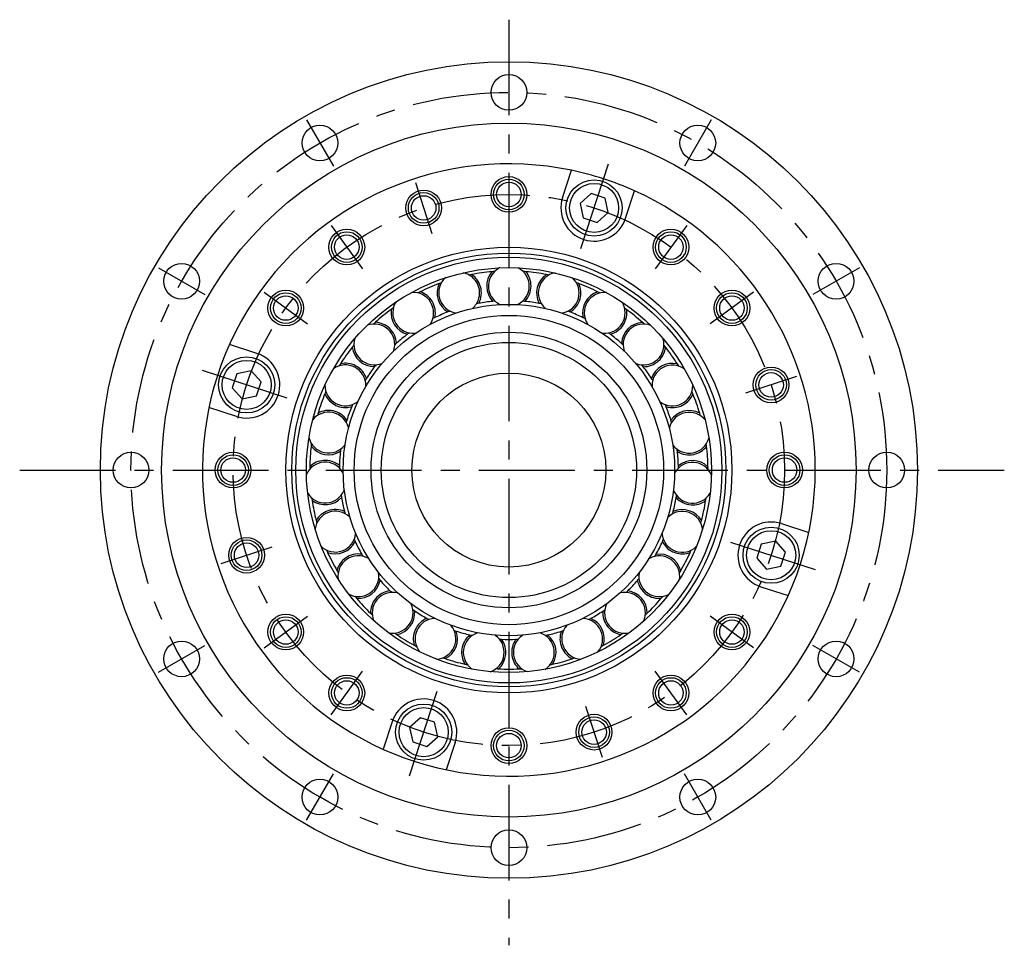
# Model space of a CAD drawing. Extents: x -127 to 165, y -147 to 47.
# Drawn here: x 68 to 165, y -47 to 44 of the extents above; entities that cross this region are included whole.
import ezdxf

# ---------------------------------------------------------------- set-up
doc = ezdxf.new("R2010")
doc.units = 0
doc.header["$MEASUREMENT"] = 0
doc.linetypes.add('CENTER', pattern=[14.991133, 9.369458, -1.873892, 1.873892, -1.873892])
doc.layers.add('1', color=7, linetype='CONTINUOUS')

msp = doc.modelspace()

# ---------------------------------------------------------------- linework, layer by layer
at = {"layer": '1', "color": 3, "linetype": 'CENTER'}
for p, q in [((116.25551, 44.125), (116.25551, -46.5647)), ((96.44301, 34.31626), (99.06801, 29.76962)), ((136.06801, 34.31626), (133.44301, 29.76962)), ((123.30495, 21.69594), (126.00324, 30.00042)), ((107.10088, 28.17505), (108.72322, 23.182)), ((107.10088, 28.17505), (108.72322, 23.182)), ((98.84237, 23.96713), (101.92825, 19.71979)), ((98.84237, 23.96713), (101.92825, 19.71979)), ((133.66865, 23.96713), (130.58278, 19.71979)), ((133.66865, 23.96713), (130.58278, 19.71979)), ((81.93925, 19.8125), (86.48589, 17.1875)), ((150.57177, 19.8125), (146.02513, 17.1875)), ((92.28838, 17.41314), (96.53572, 14.32727)), ((92.28838, 17.41314), (96.53572, 14.32727)), ((140.22264, 17.41314), (135.9753, 14.32727)), ((140.22264, 17.41314), (135.9753, 14.32727)), ((94.55958, 7.04944), (86.25509, 9.74773)), ((144.43056, 9.15463), (139.43751, 7.53229)), ((144.43056, 9.15463), (139.43751, 7.53229)), ((68.35688, 0), (164.76623, 0)), ((88.08046, -9.15463), (93.07351, -7.53229)), ((88.08046, -9.15463), (93.07351, -7.53229)), ((137.95145, -7.04944), (146.25593, -9.74773)), ((92.28838, -17.41314), (96.53572, -14.32727)), ((92.28838, -17.41314), (96.53572, -14.32727)), ((140.22264, -17.41314), (135.9753, -14.32727)), ((140.22264, -17.41314), (135.9753, -14.32727)), ((81.93925, -19.8125), (86.48589, -17.1875)), ((150.57177, -19.8125), (146.02513, -17.1875)), ((98.84237, -23.96713), (101.92825, -19.71979)), ((98.84237, -23.96713), (101.92825, -19.71979)), ((133.66865, -23.96713), (130.58278, -19.71979)), ((133.66865, -23.96713), (130.58278, -19.71979)), ((109.20607, -21.69594), (106.50778, -30.00042)), ((125.41014, -28.17505), (123.7878, -23.182)), ((125.41014, -28.17505), (123.7878, -23.182)), ((96.44301, -34.31626), (99.06801, -29.76962)), ((136.06801, -34.31626), (133.44301, -29.76962))]:
    msp.add_line(p, q, dxfattribs=at)
at = {"layer": '1', "color": 7}
for p, q in [((121.50804, 26.68283), (122.38053, 29.36808)), ((124.29888, 27.09036), (123.22624, 26.12455)), ((125.67161, 26.64433), (124.29888, 27.09036)), ((127.6899, 24.67422), (128.56239, 27.35947)), ((123.22624, 26.12455), (123.52633, 24.71272)), ((125.9717, 25.2325), (125.67161, 26.64433)), ((124.89907, 24.26669), (125.9717, 25.2325)), ((123.52633, 24.71272), (124.89907, 24.26669)), ((91.58129, 11.43439), (88.89604, 12.30688)), ((91.02301, 9.71619), (89.61118, 9.4161)), ((91.98882, 8.64355), (91.02301, 9.71619)), ((89.61118, 9.4161), (89.16515, 8.04336)), ((89.16515, 8.04336), (90.13096, 6.97073)), ((91.54279, 7.27082), (91.98882, 8.64355)), ((90.13096, 6.97073), (91.54279, 7.27082)), ((89.57268, 5.25253), (86.88743, 6.12502)), ((142.93834, -5.25253), (145.62359, -6.12502)), ((140.96823, -7.27082), (140.5222, -8.64355)), ((142.38007, -6.97073), (140.96823, -7.27082)), ((143.34587, -8.04336), (142.38007, -6.97073)), ((140.5222, -8.64355), (141.48801, -9.71619)), ((142.89984, -9.4161), (143.34587, -8.04336)), ((141.48801, -9.71619), (142.89984, -9.4161)), ((140.92973, -11.43439), (143.61498, -12.30688)), ((104.82112, -24.67422), (103.94863, -27.35947)), ((107.61196, -24.26669), (106.53932, -25.2325)), ((108.98469, -24.71272), (107.61196, -24.26669)), ((109.28478, -26.12455), (108.98469, -24.71272)), ((106.53932, -25.2325), (106.83942, -26.64433)), ((106.83942, -26.64433), (108.21215, -27.09036)), ((108.21215, -27.09036), (109.28478, -26.12455)), ((111.00299, -26.68283), (110.1305, -29.36808))]:
    msp.add_line(p, q, dxfattribs=at)
for centre, radius in [((116.25551, 0), 40), ((116.25551, 37), 1.75), ((116.25551, 0), 34), ((97.75551, 32.04294), 1.75), ((134.75551, 32.04294), 1.75), ((116.25551, 27), 1.75), ((116.25551, 27), 1.2), ((124.59897, 25.67853), 2.75), ((124.59897, 25.67853), 2.40359), ((107.91205, 25.67853), 1.75), ((107.91205, 25.67853), 1.2), ((100.38531, 21.84346), 1.75), ((132.12571, 21.84346), 1.75), ((100.38531, 21.84346), 1.2), ((132.12571, 21.84346), 1.2), ((116.25551, 0), 21.835), ((116.25551, 0), 21.2495), ((84.21257, 18.5), 1.75), ((116.25551, 0), 20.861), ((148.29845, 18.5), 1.75), ((116.25551, 0), 19.83), ((94.41205, 15.8702), 1.75), ((138.09897, 15.8702), 1.75), ((94.41205, 15.8702), 1.2), ((138.09897, 15.8702), 1.2), ((116.25551, 0), 16.23), ((116.25551, 0), 15.15), ((116.25551, 0), 15.15), ((116.25551, 0), 15.15), ((116.25551, 0), 13.5), ((116.25551, 0), 12.5), ((90.57699, 8.34346), 2.75), ((90.57699, 8.34346), 2.40359), ((141.93404, 8.34346), 1.75), ((116.25551, 0), 9.5), ((141.93404, 8.34346), 1.2), ((79.25551, 0), 1.75), ((89.25551, 0), 1.75), ((89.25551, 0), 1.2), ((143.25551, 0), 1.75), ((143.25551, 0), 1.2), ((153.25551, 0), 1.75), ((141.93404, -8.34346), 2.75), ((90.57699, -8.34346), 1.75), ((141.93404, -8.34346), 2.40359), ((90.57699, -8.34346), 1.2), ((94.41205, -15.8702), 1.75), ((138.09897, -15.8702), 1.75), ((94.41205, -15.8702), 1.2), ((138.09897, -15.8702), 1.2), ((84.21257, -18.5), 1.75), ((148.29845, -18.5), 1.75), ((100.38531, -21.84346), 1.75), ((132.12571, -21.84346), 1.75), ((100.38531, -21.84346), 1.2), ((132.12571, -21.84346), 1.2), ((107.91205, -25.67853), 2.75), ((107.91205, -25.67853), 2.40359), ((124.59897, -25.67853), 1.75), ((124.59897, -25.67853), 1.2), ((116.25551, -27), 1.75), ((116.25551, -27), 1.2), ((97.75551, -32.04294), 1.75), ((134.75551, -32.04294), 1.75), ((116.25551, -37), 1.75)]:
    msp.add_circle(centre, radius, dxfattribs=at)
at = {"layer": '1', "color": 3, "linetype": 'CENTER'}
for radius in [37, 27]:
    msp.add_circle((116.25551, 0), radius, dxfattribs=at)
at = {"layer": '1', "color": 3}
for centre in [(116.25551, 27), (107.91205, 25.67853), (100.38531, 21.84346), (132.12571, 21.84346), (94.41205, 15.8702), (138.09897, 15.8702), (141.93404, 8.34346), (89.25551, 0), (143.25551, 0), (90.57699, -8.34346), (94.41205, -15.8702), (138.09897, -15.8702), (100.38531, -21.84346), (132.12571, -21.84346), (124.59897, -25.67853), (116.25551, -27)]:
    msp.add_circle(centre, 1.5, dxfattribs=at)
at = {"layer": '1', "color": 7}
for centre, radius, start, end in [((116.25551, 0), 30, 78.2192484, 0), ((116.25551, 0), 30, 65.7807516, 78.2192484), ((116.25551, 0), 30, 0, 65.7807516), ((124.59897, 25.67853), 3.25, 162, 342), ((111.39173, 17.36158), 2, 60.8442034, 78.4557207), ((116.25551, 0), 19.5, 94.8790852, 100.7709148), ((116.25551, 18.03), 2.17, 139.845035, 223.8705057), ((116.25551, 18.03), 2, 134.8057966, 227.91138), ((116.25551, 0), 19.5, 94.144812, 94.8790852), ((116.25551, 18.03), 2, 115.8419328, 134.8057966), ((116.25551, 18.03), 2, 0, 62.8057207), ((116.25551, 0), 19.5, 85.0709148, 85.805188), ((116.25551, 18.03), 2.17, 0, 40.154965), ((116.25551, 0), 19.5, 79.1790852, 85.0709148), ((121.13444, 17.35733), 2, 100.1419328, 228.4580672), ((111.39173, 17.36158), 2, 131.4919328, 259.8080672), ((116.25551, 0), 19.5, 109.794812, 110.5290852), ((116.25551, 0), 19.5, 100.7709148, 101.505188), ((111.39173, 17.36158), 2, 15.65, 60.8442034), ((111.39173, 17.36158), 2.17, 15.65, 55.804965), ((121.13444, 17.35733), 2.17, 124.145035, 208.1705057), ((116.25551, 0), 19.5, 78.444812, 79.1790852), ((121.13444, 17.35733), 2, 344.3, 47.1057207), ((116.25551, 0), 19.5, 69.4209148, 70.155188), ((106.88858, 15.40589), 2, 31.3, 94.1057207), ((116.25551, 0), 19.5, 116.4209148, 117.155188), ((116.25551, 0), 19.5, 110.5290852, 116.4209148), ((106.88858, 15.40589), 2.17, 31.3, 71.454965), ((111.39173, 17.36158), 2.17, 155.495035, 239.5205057), ((111.39173, 17.36158), 2, 327.73862, 15.65), ((111.39173, 17.36158), 2.17, 331.7794943, 15.65), ((116.25551, 18.03), 2, 295.8419328, 0), ((116.25551, 18.03), 2.17, 316.1294943, 0), ((121.13444, 17.35733), 2.17, 344.3, 24.454965), ((116.25551, 0), 19.5, 63.5290852, 69.4209148), ((125.63588, 15.39771), 2.17, 108.495035, 192.5205057), ((125.63588, 15.39771), 2, 84.4919328, 212.8080672), ((116.25551, 0), 19.5, 62.794812, 63.5290852), ((106.88858, 15.40589), 2, 147.1419328, 275.4580672), ((106.88858, 15.40589), 2, 327.1419328, 31.3), ((106.88858, 15.40589), 2.17, 347.4294943, 31.3), ((116.25551, 0), 16.6, 95.4075312, 100.2424688), ((116.25551, 0), 16.6, 94.6320527, 95.4075312), ((116.25551, 18.03), 2, 227.91138, 244.1580672), ((116.25551, 0), 16.6, 84.5424688, 85.3179473), ((116.25551, 0), 16.6, 79.7075312, 84.5424688), ((121.13444, 17.35733), 2, 280.1419328, 344.3), ((121.13444, 17.35733), 2.17, 300.4294943, 344.3), ((125.63588, 15.39771), 2, 328.65, 31.4557207), ((116.25551, 0), 19.5, 126.1790852, 132.0709148), ((106.88858, 15.40589), 2.17, 171.145035, 255.1705057), ((116.25551, 0), 19.5, 125.444812, 126.1790852), ((116.25551, 0), 16.6, 111.0575312, 115.8924688), ((116.25551, 0), 16.6, 110.2820527, 111.0575312), ((111.39173, 17.36158), 2, 311.4919328, 327.73862), ((116.25551, 0), 16.6, 100.2424688, 101.0179473), ((116.25551, 0), 16.6, 78.9320527, 79.7075312), ((116.25551, 0), 16.6, 68.8924688, 69.6679473), ((116.25551, 0), 16.6, 64.0575312, 68.8924688), ((125.63588, 15.39771), 2.17, 328.65, 8.804965), ((116.25551, 0), 19.5, 53.7709148, 54.505188), ((116.25551, 0), 19.5, 47.8790852, 53.7709148), ((116.25551, 0), 19.5, 132.0709148, 132.805188), ((103.07994, 12.30793), 2.17, 46.95, 87.104965), ((116.25551, 0), 16.6, 115.8924688, 116.6679473), ((116.25551, 0), 16.6, 63.2820527, 64.0575312), ((129.44182, 12.29643), 2.17, 92.845035, 176.8705057), ((116.25551, 0), 19.5, 47.144812, 47.8790852), ((103.07994, 12.30793), 2, 46.95, 109.7557207), ((103.07994, 12.30793), 2, 342.7919328, 46.95), ((103.07994, 12.30793), 2.17, 3.0794943, 46.95), ((125.63588, 15.39771), 2, 264.4919328, 328.65), ((125.63588, 15.39771), 2.17, 284.7794943, 328.65), ((129.44182, 12.29643), 2, 68.8419328, 197.1580672), ((103.07994, 12.30793), 2, 162.7919328, 291.1080672), ((116.25551, 0), 16.6, 126.7075312, 131.5424688), ((116.25551, 0), 16.6, 125.9320527, 126.7075312), ((116.25551, 0), 16.6, 53.2424688, 54.0179473), ((116.25551, 0), 16.6, 48.4075312, 53.2424688), ((129.44182, 12.29643), 2, 313, 15.8057207), ((116.25551, 0), 19.5, 141.8290852, 147.7209148), ((116.25551, 0), 19.5, 141.094812, 141.8290852), ((103.07994, 12.30793), 2.17, 186.795035, 270.8205057), ((116.25551, 0), 16.6, 131.5424688, 132.3179473), ((116.25551, 0), 16.6, 47.6320527, 48.4075312), ((129.44182, 12.29643), 2.17, 313, 353.154965), ((116.25551, 0), 19.5, 38.1209148, 38.855188), ((116.25551, 0), 19.5, 32.2290852, 38.1209148), ((90.57699, 8.34346), 3.25, 252, 72), ((129.44182, 12.29643), 2, 248.8419328, 313), ((129.44182, 12.29643), 2.17, 269.1294943, 313), ((100.2482, 8.2974), 2, 62.6, 125.4057207), ((116.25551, 0), 19.5, 147.7209148, 148.455188), ((100.2482, 8.2974), 2.17, 62.6, 102.754965), ((100.2482, 8.2974), 2, 358.4419328, 62.6), ((100.2482, 8.2974), 2.17, 18.7294943, 62.6), ((116.25551, 0), 16.6, 142.3575312, 147.1924688), ((116.25551, 0), 16.6, 141.5820527, 142.3575312), ((116.25551, 0), 16.6, 37.5924688, 38.3679473), ((116.25551, 0), 16.6, 32.7575312, 37.5924688), ((132.27006, 8.28343), 2.17, 77.195035, 161.2205057), ((132.27006, 8.28343), 2, 53.1919328, 181.5080672), ((116.25551, 0), 19.5, 31.494812, 32.2290852), ((116.25551, 0), 16.6, 147.1924688, 147.9679473), ((116.25551, 0), 16.6, 31.9820527, 32.7575312), ((100.2482, 8.2974), 2, 178.4419328, 306.7580672), ((132.27006, 8.28343), 2, 297.35, 0.1557207), ((116.25551, 0), 19.5, 157.4790852, 163.3709148), ((116.25551, 0), 19.5, 156.744812, 157.4790852), ((100.2482, 8.2974), 2.17, 202.445035, 286.4705057), ((132.27006, 8.28343), 2.17, 297.35, 337.504965), ((116.25551, 0), 19.5, 22.4709148, 23.205188), ((116.25551, 0), 19.5, 16.5790852, 22.4709148), ((98.60332, 3.67166), 2.17, 78.25, 118.404965), ((98.60332, 3.67166), 2.17, 34.3794943, 78.25), ((116.25551, 0), 16.6, 158.0075312, 162.8424688), ((116.25551, 0), 16.6, 157.2320527, 158.0075312), ((132.27006, 8.28343), 2, 233.1919328, 297.35), ((116.25551, 0), 16.6, 21.9424688, 22.7179473), ((132.27006, 8.28343), 2.17, 253.4794943, 297.35), ((116.25551, 0), 16.6, 17.1075312, 21.9424688), ((133.9109, 3.65625), 2.17, 61.545035, 145.5705057), ((98.60332, 3.67166), 2, 78.25, 141.0557207), ((116.25551, 0), 19.5, 163.3709148, 164.105188), ((98.60332, 3.67166), 2, 14.0919328, 78.25), ((116.25551, 0), 16.6, 162.8424688, 163.6179473), ((133.9109, 3.65625), 2, 37.5419328, 165.8580672), ((116.25551, 0), 16.6, 16.3320527, 17.1075312), ((116.25551, 0), 19.5, 15.844812, 16.5790852), ((98.60332, 3.67166), 2, 194.0919328, 322.4080672), ((133.9109, 3.65625), 2, 281.7, 344.5057207), ((116.25551, 0), 19.5, 173.1290852, 179.0209148), ((116.25551, 0), 19.5, 172.394812, 173.1290852), ((98.60332, 3.67166), 2.17, 218.095035, 302.1205057), ((116.25551, 0), 16.6, 172.8820527, 173.6575312), ((133.9109, 3.65625), 2, 217.5419328, 281.7), ((116.25551, 0), 16.6, 6.2924688, 7.0679473), ((133.9109, 3.65625), 2.17, 281.7, 321.854965), ((116.25551, 0), 19.5, 6.8209148, 7.555188), ((116.25551, 0), 19.5, 0.9290852, 6.8209148), ((116.25551, 0), 16.6, 173.6575312, 178.4924688), ((116.25551, 0), 16.6, 1.4575312, 6.2924688), ((133.9109, 3.65625), 2.17, 237.8294943, 281.7), ((98.26726, -1.22632), 2, 93.9, 156.7057207), ((116.25551, 0), 19.5, 179.0209148, 179.755188), ((98.26726, -1.22632), 2.17, 93.9, 134.054965), ((98.26726, -1.22632), 2.17, 50.0294943, 93.9), ((98.26726, -1.22632), 2, 29.7419328, 93.9), ((116.25551, 0), 16.6, 178.4924688, 179.2679473), ((134.24268, -1.24201), 2, 21.8919328, 150.2080672), ((134.24268, -1.24201), 2.17, 45.895035, 129.9205057), ((116.25551, 0), 16.6, 0.6820527, 1.4575312), ((116.25551, 0), 19.5, 0.194812, 0.9290852), ((98.26726, -1.22632), 2, 209.7419328, 338.0580672), ((116.25551, 0), 19.5, 188.044812, 188.7790852), ((98.26726, -1.22632), 2.17, 233.745035, 317.7705057), ((116.25551, 0), 16.6, 188.5320527, 189.3075312), ((116.25551, 0), 16.6, 189.3075312, 194.1424688), ((116.25551, 0), 16.6, 345.8075312, 350.6424688), ((134.24268, -1.24201), 2, 201.8919328, 266.05), ((116.25551, 0), 16.6, 350.6424688, 351.4179473), ((134.24268, -1.24201), 2.17, 222.1794943, 266.05), ((134.24268, -1.24201), 2, 266.05, 328.8557207), ((116.25551, 0), 19.5, 351.1709148, 351.905188), ((116.25551, 0), 19.5, 188.7790852, 194.6709148), ((134.24268, -1.24201), 2.17, 266.05, 306.204965), ((116.25551, 0), 19.5, 345.2790852, 351.1709148), ((99.26494, -6.03337), 2, 109.55, 172.3557207), ((99.26494, -6.03337), 2.17, 109.55, 149.704965), ((99.26494, -6.03337), 2.17, 65.6794943, 109.55), ((99.26494, -6.03337), 2, 45.3919328, 109.55), ((116.25551, 0), 16.6, 194.1424688, 194.9179473), ((133.24081, -6.04819), 2, 6.2419328, 134.5580672), ((116.25551, 0), 16.6, 345.0320527, 345.8075312), ((133.24081, -6.04819), 2.17, 30.245035, 114.2705057), ((116.25551, 0), 19.5, 194.6709148, 195.405188), ((116.25551, 0), 19.5, 344.544812, 345.2790852), ((141.93404, -8.34346), 3.25, 72, 252), ((99.26494, -6.03337), 2, 225.3919328, 353.7080672), ((133.24081, -6.04819), 2, 186.2419328, 250.4), ((99.26494, -6.03337), 2.17, 249.395035, 333.4205057), ((116.25551, 0), 16.6, 204.1820527, 204.9575312), ((116.25551, 0), 16.6, 204.9575312, 209.7924688), ((116.25551, 0), 16.6, 330.1575312, 334.9924688), ((116.25551, 0), 16.6, 334.9924688, 335.7679473), ((133.24081, -6.04819), 2.17, 206.5294943, 250.4), ((133.24081, -6.04819), 2, 250.4, 313.2057207), ((116.25551, 0), 19.5, 203.694812, 204.4290852), ((116.25551, 0), 19.5, 204.4290852, 210.3209148), ((101.52239, -10.39307), 2.17, 125.2, 165.354965), ((101.52239, -10.39307), 2.17, 81.3294943, 125.2), ((101.52239, -10.39307), 2, 61.0419328, 125.2), ((116.25551, 0), 16.6, 209.7924688, 210.5679473), ((130.97956, -10.40593), 2, 350.5919328, 118.9080672), ((116.25551, 0), 16.6, 329.3820527, 330.1575312), ((130.97956, -10.40593), 2.17, 14.595035, 98.6205057), ((133.24081, -6.04819), 2.17, 250.4, 290.554965), ((116.25551, 0), 19.5, 329.6290852, 335.5209148), ((116.25551, 0), 19.5, 335.5209148, 336.255188), ((101.52239, -10.39307), 2, 125.2, 188.0057207), ((116.25551, 0), 19.5, 210.3209148, 211.055188), ((101.52239, -10.39307), 2, 241.0419328, 9.3580672), ((130.97956, -10.40593), 2, 170.5919328, 234.75), ((116.25551, 0), 19.5, 328.894812, 329.6290852), ((101.52239, -10.39307), 2.17, 265.045035, 349.0705057), ((116.25551, 0), 16.6, 219.8320527, 220.6075312), ((116.25551, 0), 16.6, 220.6075312, 225.4424688), ((116.25551, 0), 16.6, 314.5075312, 319.3424688), ((116.25551, 0), 16.6, 319.3424688, 320.1179473), ((130.97956, -10.40593), 2.17, 190.8794943, 234.75), ((116.25551, 0), 19.5, 219.344812, 220.0790852), ((104.87222, -13.98219), 2.17, 96.9794943, 140.85), ((104.87222, -13.98219), 2, 76.6919328, 140.85), ((116.25551, 0), 16.6, 225.4424688, 226.2179473), ((127.6266, -13.99212), 2, 334.9419328, 103.2580672), ((116.25551, 0), 16.6, 313.7320527, 314.5075312), ((127.6266, -13.99212), 2.17, 358.945035, 82.9705057), ((130.97956, -10.40593), 2.17, 234.75, 274.904965), ((130.97956, -10.40593), 2, 234.75, 297.5557207), ((116.25551, 0), 19.5, 319.8709148, 320.605188), ((116.25551, 0), 19.5, 220.0790852, 225.9709148), ((104.87222, -13.98219), 2.17, 140.85, 181.004965), ((104.87222, -13.98219), 2, 140.85, 203.6557207), ((104.87222, -13.98219), 2, 256.6919328, 25.0080672), ((127.6266, -13.99212), 2, 154.9419328, 219.1), ((116.25551, 0), 19.5, 313.9790852, 319.8709148), ((116.25551, 0), 19.5, 225.9709148, 226.705188), ((104.87222, -13.98219), 2.17, 280.695035, 4.7205057), ((116.25551, 0), 16.6, 235.4820527, 236.2575312), ((116.25551, 0), 16.6, 236.2575312, 241.0924688), ((116.25551, 0), 16.6, 298.8575312, 303.6924688), ((127.6266, -13.99212), 2.17, 175.2294943, 219.1), ((116.25551, 0), 16.6, 303.6924688, 304.4679473), ((116.25551, 0), 19.5, 313.244812, 313.9790852), ((109.06607, -16.53459), 2.17, 112.6294943, 156.5), ((109.06607, -16.53459), 2, 92.3419328, 156.5), ((116.25551, 0), 16.6, 241.0924688, 241.8679473), ((109.06607, -16.53459), 2, 272.3419328, 40.6580672), ((123.43053, -16.54086), 2, 139.2919328, 203.45), ((123.43053, -16.54086), 2, 319.2919328, 87.6080672), ((116.25551, 0), 16.6, 298.0820527, 298.8575312), ((123.43053, -16.54086), 2.17, 343.295035, 67.3205057), ((127.6266, -13.99212), 2.17, 219.1, 259.254965), ((127.6266, -13.99212), 2, 219.1, 281.9057207), ((116.25551, 0), 19.5, 234.994812, 235.7290852), ((116.25551, 0), 19.5, 235.7290852, 241.6209148), ((109.06607, -16.53459), 2.17, 156.5, 196.654965), ((109.06607, -16.53459), 2, 156.5, 219.3057207), ((109.06607, -16.53459), 2.17, 296.345035, 20.3705057), ((116.25551, 0), 16.6, 251.1320527, 251.9075312), ((116.25551, 0), 16.6, 251.9075312, 256.7424688), ((113.79297, -17.86104), 2.17, 128.2794943, 172.15), ((113.79297, -17.86104), 2, 107.9919328, 172.15), ((116.25551, 0), 16.6, 256.7424688, 257.5179473), ((113.79297, -17.86104), 2, 287.9919328, 56.3080672), ((118.70246, -17.86318), 2, 123.6419328, 187.8), ((118.70246, -17.86318), 2, 303.6419328, 71.9580672), ((116.25551, 0), 16.6, 282.4320527, 283.2075312), ((116.25551, 0), 16.6, 283.2075312, 288.0424688), ((118.70246, -17.86318), 2.17, 327.645035, 51.6705057), ((123.43053, -16.54086), 2.17, 159.5794943, 203.45), ((116.25551, 0), 16.6, 288.0424688, 288.8179473), ((116.25551, 0), 19.5, 298.3290852, 304.2209148), ((116.25551, 0), 19.5, 304.2209148, 304.955188), ((116.25551, 0), 19.5, 241.6209148, 242.355188), ((113.79297, -17.86104), 2.17, 311.995035, 36.0205057), ((116.25551, 0), 16.6, 266.7820527, 267.5575312), ((116.25551, 0), 16.6, 267.5575312, 272.3924688), ((118.70246, -17.86318), 2.17, 143.9294943, 187.8), ((116.25551, 0), 16.6, 272.3924688, 273.1679473), ((123.43053, -16.54086), 2, 203.45, 266.2557207), ((116.25551, 0), 19.5, 297.594812, 298.3290852), ((113.79297, -17.86104), 2.17, 172.15, 212.304965), ((113.79297, -17.86104), 2, 172.15, 234.9557207), ((118.70246, -17.86318), 2.17, 187.8, 227.954965), ((118.70246, -17.86318), 2, 187.8, 250.6057207), ((123.43053, -16.54086), 2.17, 203.45, 243.604965), ((116.25551, 0), 19.5, 250.644812, 251.3790852), ((116.25551, 0), 19.5, 251.3790852, 257.2709148), ((116.25551, 0), 19.5, 257.2709148, 258.005188), ((116.25551, 0), 19.5, 281.944812, 282.6790852), ((116.25551, 0), 19.5, 282.6790852, 288.5709148), ((116.25551, 0), 19.5, 288.5709148, 289.305188), ((116.25551, 0), 19.5, 266.294812, 267.0290852), ((116.25551, 0), 19.5, 267.0290852, 272.9209148), ((116.25551, 0), 19.5, 272.9209148, 273.655188), ((107.91205, -25.67853), 3.25, 342, 162)]:
    msp.add_arc(centre, radius, start, end, dxfattribs=at)

doc.saveas('drawing.dxf')
